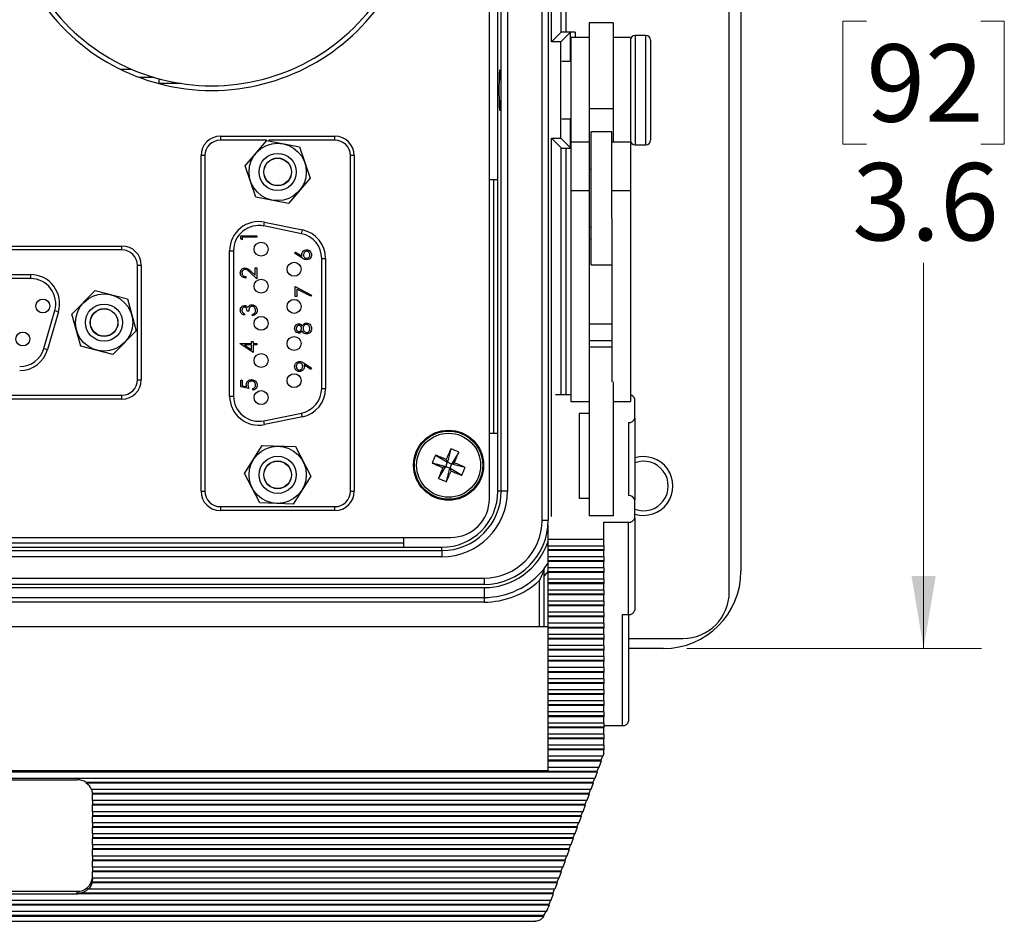
# Model space of a CAD drawing. Units: inches. Extents: x 0.4 to 16.6, y 0.2 to 10.8.
# Drawn here: x 4 to 6.1, y 6 to 8 of the extents above; entities that cross this region are included whole.
import ezdxf

# ---------------------------------------------------------------- set-up
doc = ezdxf.new("R2010")
doc.units = ezdxf.units.IN
doc.header["$MEASUREMENT"] = 0
doc.styles.add('SLDTEXTSTYLE0', font='TXT', dxfattribs={"width": 0.75})
doc.dimstyles.new('SLDDIMSTYLE3', dxfattribs={"dimtxt": 0.166667, "dimasz": 0.156, "dimexe": 0, "dimexo": 0.0625, "dimgap": 0.041667, "dimtad": 0, "dimtih": 1, "dimtoh": 1, "dimdec": 1, "dimlfac": 1.5, "dimrnd": 1e-09, "dimzin": 12, "dimdsep": 46, "dimtxsty": 'SLDTEXTSTYLE0', "dimsah": 1, "dimcen": 0.09, "dimadec": 0, "dimazin": 3, "dimtfac": 1, "dimtdec": 1, "dimtofl": 0, "dimtmove": 0, "dimatfit": 3, "dimfxl": 0, "dimfrac": 2, "dimtolj": 1, "dimtzin": 12, "dimarcsym": 0})

# ---------------------------------------------------------------- blocks, each defined once
blk = doc.blocks.new('_D_6')
at = {"color": 7, "linetype": 'Continuous', "lineweight": 18}
for p, q in [((5.3975, 9.039), (6.0328, 9.039)), ((5.9078, 9.039), (5.9078, 8.0181)), ((5.7847, 7.9843), (5.734, 7.9843)), ((5.734, 7.9843), (5.734, 7.7195)), ((6.031, 7.9843), (6.0817, 7.9843)), ((6.0817, 7.9843), (6.0817, 7.7195)), ((5.734, 7.7195), (5.7847, 7.7195)), ((6.0817, 7.7195), (6.031, 7.7195)), ((5.9078, 6.6323), (5.9078, 7.4635)), ((5.3975, 6.6323), (6.0328, 6.6323))]:
    blk.add_line(p, q, dxfattribs=at)
for points in [[(5.9078, 9.039), (5.8818, 8.883), (5.9338, 8.883)], [(5.9078, 6.6323), (5.9338, 6.7883), (5.8818, 6.7883)]]:
    blk.add_solid(points, dxfattribs=at)
at = {"color": 7, "linetype": 'Continuous', "lineweight": 18, "char_height": 0.16667, "attachment_point": 1, "style": 'SLDTEXTSTYLE0'}
for s, insert in [('92', (5.7847, 7.9344)), ('3.6', (5.754, 7.6784))]:
    blk.add_mtext(s, dxfattribs=dict(at, insert=insert))

msp = doc.modelspace()

# ---------------------------------------------------------------- linework, layer by layer
at = {"color": 7, "linetype": 'Continuous', "lineweight": 25}
for p, q in [((5.4891, 6.754), (5.4891, 8.9173)), ((5.5141, 8.8723), (5.5141, 6.799)), ((5.0859, 6.909), (5.0859, 8.7623)), ((5.0992, 8.7623), (5.0992, 6.909)), ((5.1062, 7.9394), (5.1062, 8.7623)), ((5.1271, 7.9603), (5.1271, 8.7623)), ((5.1371, 8.7623), (5.1371, 7.9606)), ((4.9724, 6.955), (4.9724, 8.7216)), ((4.9978, 6.9713), (4.9978, 8.7)), ((5.0111, 8.7), (5.0111, 6.9713)), ((4.9905, 7.6423), (4.9905, 8.029)), ((5.2388, 7.981), (5.1875, 7.981)), ((5.1875, 7.981), (5.1875, 7.7953)), ((5.2388, 7.981), (5.2388, 7.7953)), ((5.1062, 7.9394), (5.1271, 7.9603)), ((5.1262, 7.9394), (5.1471, 7.9603)), ((5.1571, 7.9606), (5.1371, 7.9606)), ((5.1471, 7.8973), (5.1471, 7.9603)), ((5.1571, 7.9606), (5.1571, 7.949)), ((5.1262, 7.9394), (5.1062, 7.9394)), ((5.1262, 7.7319), (5.1262, 7.9394)), ((5.1875, 7.949), (5.1475, 7.949)), ((5.1475, 7.949), (5.1475, 7.7237)), ((5.2761, 7.949), (5.2388, 7.949)), ((5.2761, 7.949), (5.2761, 7.7237)), ((5.3095, 7.9536), (5.2861, 7.9536)), ((5.2861, 7.9536), (5.2861, 7.7176)), ((5.3095, 7.7176), (5.3095, 7.9536)), ((5.3195, 7.9436), (5.3195, 7.7276)), ((5.1475, 7.8973), (5.1287, 7.8973)), ((4.1767, 7.8809), (4.2004, 7.8809)), ((4.25, 7.8629), (4.2184, 7.8629)), ((4.2608, 7.8499), (4.2608, 7.8598)), ((4.3082, 7.8499), (4.2608, 7.8499)), ((5.2388, 7.7953), (5.1875, 7.7953)), ((5.1875, 7.7953), (5.1875, 7.7237)), ((5.2388, 7.7953), (5.2388, 7.7237)), ((5.1287, 7.774), (5.1475, 7.774)), ((5.1471, 7.711), (5.1471, 7.774)), ((5.2361, 7.7457), (5.1915, 7.7457)), ((5.1915, 7.6606), (5.1915, 7.7457)), ((5.2361, 7.6606), (5.2361, 7.7457)), ((4.3927, 7.7363), (4.3927, 7.728)), ((4.3927, 7.7363), (4.6394, 7.7363)), ((4.4923, 7.728), (4.3927, 7.728)), ((4.4458, 7.6728), (4.4926, 7.7269)), ((4.4926, 7.7269), (4.5629, 7.7134)), ((4.6394, 7.728), (4.4972, 7.728)), ((4.6394, 7.728), (4.6394, 7.7363)), ((5.1062, 7.7319), (5.1262, 7.7319)), ((5.1062, 6.9168), (5.1062, 7.7319)), ((5.1062, 7.7319), (5.1271, 7.711)), ((5.1262, 7.7319), (5.1471, 7.711)), ((5.1875, 7.7237), (5.1475, 7.7237)), ((5.1475, 7.7237), (5.1475, 7.6184)), ((5.1875, 7.7237), (5.1875, 7.6184)), ((5.2761, 7.7237), (5.2361, 7.7237)), ((5.2761, 7.7237), (5.2761, 7.6184)), ((4.5629, 7.7134), (4.5864, 7.6458)), ((5.1271, 7.1792), (5.1271, 7.711)), ((5.1371, 7.7106), (5.1475, 7.7106)), ((5.1371, 7.7106), (5.1371, 7.1792)), ((5.2861, 7.7176), (5.3095, 7.7176)), ((4.3594, 7.6946), (4.3511, 7.6946)), ((4.3511, 6.9713), (4.3511, 7.6946)), ((4.3594, 7.6946), (4.3594, 6.9713)), ((4.6727, 6.9713), (4.6727, 7.6946)), ((4.6811, 7.6946), (4.6727, 7.6946)), ((4.6811, 7.6946), (4.6811, 6.9713)), ((4.4692, 7.6052), (4.4458, 7.6728)), ((5.1915, 7.6647), (5.1875, 7.6647)), ((5.1915, 7.459), (5.1915, 7.6606)), ((5.2361, 7.5598), (5.2361, 7.6606)), ((4.5864, 7.6458), (4.5395, 7.5916)), ((4.9905, 7.6423), (4.9724, 7.6423)), ((4.9808, 7.6423), (4.9808, 7.0963)), ((4.9905, 7.0963), (4.9905, 7.6423)), ((5.1875, 7.6184), (5.1475, 7.6184)), ((5.1475, 7.6184), (5.1475, 7.1648)), ((5.1875, 7.6184), (5.1875, 7.2072)), ((5.2761, 7.6184), (5.2361, 7.6184)), ((5.2761, 7.6184), (5.2761, 7.1648)), ((4.5395, 7.5916), (4.4692, 7.6052)), ((5.2361, 7.5598), (5.2361, 7.2072)), ((4.4863, 7.5429), (4.488, 7.551)), ((4.5677, 7.5262), (4.4863, 7.5429)), ((4.488, 7.551), (4.5693, 7.5343)), ((4.5677, 7.5262), (4.5693, 7.5343)), ((5.1875, 7.54), (5.1915, 7.54)), ((4.4365, 7.5217), (4.4712, 7.5217)), ((4.4365, 7.5153), (4.4365, 7.5217)), ((4.44, 7.5133), (4.4365, 7.5153)), ((4.44, 7.5186), (4.44, 7.5133)), ((4.4712, 7.5186), (4.44, 7.5186)), ((4.4712, 7.5217), (4.4712, 7.5186)), ((5.1915, 7.5141), (5.1875, 7.5141)), ((2.8707, 7.4997), (4.1807, 7.4997)), ((4.1807, 7.4914), (2.8707, 7.4914)), ((4.1807, 7.4914), (4.1807, 7.4997)), ((4.4127, 7.4896), (4.4211, 7.4896)), ((4.4127, 7.1763), (4.4127, 7.4896)), ((4.4211, 7.4896), (4.4211, 7.1763)), ((4.5527, 7.4843), (4.5545, 7.4867)), ((4.5685, 7.474), (4.5527, 7.4843)), ((4.5545, 7.4867), (4.5686, 7.4775)), ((4.6111, 7.193), (4.6111, 7.473)), ((4.6111, 7.473), (4.6194, 7.473)), ((4.6194, 7.473), (4.6194, 7.193)), ((4.2224, 7.458), (4.2141, 7.458)), ((4.2141, 7.2114), (4.2141, 7.458)), ((4.2224, 7.458), (4.2224, 7.2114)), ((4.4676, 7.4529), (4.4712, 7.4529)), ((4.4676, 7.4367), (4.4676, 7.4529)), ((4.4712, 7.4529), (4.4712, 7.4293)), ((5.1915, 7.459), (5.2361, 7.459)), ((3.077, 7.438), (3.9837, 7.438)), ((3.9837, 7.4297), (3.077, 7.4297)), ((3.9837, 7.438), (3.9837, 7.4297)), ((4.4472, 7.4337), (4.4472, 7.4306)), ((4.4712, 7.4293), (4.4568, 7.4428)), ((4.4584, 7.4454), (4.4676, 7.4367)), ((4.0728, 7.3527), (4.123, 7.4037)), ((4.123, 7.4037), (4.1923, 7.3857)), ((4.5535, 7.4123), (4.5892, 7.394)), ((4.5535, 7.3909), (4.5535, 7.4123)), ((4.5571, 7.407), (4.5571, 7.3909)), ((4.5877, 7.3914), (4.5571, 7.407)), ((4.1923, 7.3857), (4.2114, 7.3167)), ((4.5571, 7.3909), (4.5535, 7.3909)), ((4.5892, 7.394), (4.5877, 7.3914)), ((4.0126, 7.279), (4.0359, 7.3604)), ((4.0439, 7.3581), (4.0206, 7.2767)), ((4.0359, 7.3604), (4.0439, 7.3581)), ((4.0918, 7.2837), (4.0728, 7.3527)), ((4.4445, 7.3539), (4.4445, 7.3508)), ((4.4538, 7.3592), (4.4503, 7.3592)), ((4.4618, 7.3494), (4.4618, 7.3525)), ((5.2361, 7.3315), (5.1875, 7.3315)), ((4.2114, 7.3167), (4.1611, 7.2657)), ((4.0126, 7.279), (4.0206, 7.2767)), ((4.1611, 7.2657), (4.0918, 7.2837)), ((4.4356, 7.2898), (4.4596, 7.2898)), ((4.4356, 7.2891), (4.4356, 7.2898)), ((4.4632, 7.2702), (4.4356, 7.2891)), ((4.4596, 7.2867), (4.4445, 7.2867)), ((4.4445, 7.2867), (4.4596, 7.2763)), ((4.4596, 7.2938), (4.4632, 7.2938)), ((4.4596, 7.2898), (4.4596, 7.2938)), ((4.4596, 7.2763), (4.4596, 7.2867)), ((4.4632, 7.2938), (4.4632, 7.2898)), ((4.4632, 7.2898), (4.4712, 7.2898)), ((4.4632, 7.2867), (4.4632, 7.2702)), ((4.4712, 7.2867), (4.4632, 7.2867)), ((4.4712, 7.2898), (4.4712, 7.2867)), ((5.2361, 7.2955), (5.1875, 7.2955)), ((5.2361, 7.2818), (5.1875, 7.2818)), ((4.5874, 7.2337), (4.5733, 7.2434)), ((4.5735, 7.2469), (4.5892, 7.2362)), ((4.5892, 7.2362), (4.5874, 7.2337)), ((4.2141, 7.2114), (4.2224, 7.2114)), ((4.4365, 7.2105), (4.44, 7.2105)), ((4.4365, 7.1963), (4.4365, 7.2105)), ((4.4538, 7.1927), (4.4365, 7.1963)), ((4.44, 7.2105), (4.44, 7.1987)), ((4.44, 7.1987), (4.4492, 7.1968)), ((4.4623, 7.1891), (4.4623, 7.1923)), ((4.6111, 7.193), (4.6194, 7.193)), ((5.1875, 7.2072), (5.1875, 6.9179)), ((5.2388, 7.2072), (5.2388, 6.9179)), ((2.8707, 7.178), (4.1807, 7.178)), ((4.1807, 7.1697), (4.1807, 7.178)), ((4.4127, 7.1763), (4.4211, 7.1763)), ((5.1475, 7.1792), (5.115, 7.1792)), ((4.1807, 7.1697), (2.8707, 7.1697)), ((5.1475, 7.1648), (5.1875, 7.1648)), ((5.2388, 7.1648), (5.2761, 7.1648)), ((5.2855, 7.1289), (5.2855, 7.1696)), ((4.4863, 7.1231), (4.5677, 7.1397)), ((4.5693, 7.1316), (4.488, 7.1149)), ((4.5693, 7.1316), (4.5677, 7.1397)), ((5.1655, 7.1385), (5.1655, 6.9562)), ((5.1875, 7.1385), (5.1655, 7.1385)), ((5.2855, 7.1289), (5.2855, 6.9524)), ((4.488, 7.1149), (4.4863, 7.1231)), ((5.2721, 7.1193), (5.2721, 6.962)), ((4.9724, 7.0963), (4.9905, 7.0963)), ((4.9905, 6.9713), (4.9905, 7.0963)), ((4.4445, 7.0093), (4.4826, 7.0699)), ((4.4826, 7.0699), (4.5542, 7.0673)), ((4.5542, 7.0673), (4.5876, 7.004)), ((4.8561, 7.049), (4.8818, 7.0336)), ((4.8892, 7.0627), (4.8818, 7.0336)), ((4.9062, 7.0556), (4.8908, 7.0299)), ((4.849, 7.0321), (4.8781, 7.0247)), ((4.8627, 6.999), (4.8781, 7.0247)), ((4.8781, 7.0247), (4.8718, 7.0221)), ((4.8781, 7.0247), (4.8818, 7.0336)), ((4.8781, 7.0247), (4.887, 7.0209)), ((4.8792, 7.0399), (4.8818, 7.0336)), ((4.8908, 7.0299), (4.8818, 7.0336)), ((4.8908, 7.0299), (4.887, 7.0209)), ((4.8908, 7.0299), (4.897, 7.0325)), ((4.9198, 7.0225), (4.8908, 7.0299)), ((4.478, 6.946), (4.4445, 7.0093)), ((4.5876, 7.004), (4.5495, 6.9433)), ((4.8796, 6.9919), (4.887, 7.0209)), ((4.8896, 7.0147), (4.887, 7.0209)), ((4.9127, 7.0055), (4.887, 7.0209)), ((4.3511, 6.9713), (4.3594, 6.9713)), ((4.6727, 6.9713), (4.6811, 6.9713)), ((4.9978, 6.9713), (4.9905, 6.9713)), ((5.0111, 6.9713), (4.9978, 6.9713)), ((4.3927, 6.938), (4.6394, 6.938)), ((4.3927, 6.938), (4.3927, 6.9296)), ((4.5495, 6.9433), (4.478, 6.946)), ((4.6394, 6.9296), (4.6394, 6.938)), ((5.1655, 6.9562), (5.1875, 6.9562)), ((5.2855, 6.914), (5.2855, 6.9524)), ((4.6394, 6.9296), (4.3927, 6.9296)), ((5.2388, 6.9179), (5.1875, 6.9179)), ((5.0859, 6.909), (5.0992, 6.909)), ((5.0988, 6.8675), (5.0988, 6.8985)), ((5.2188, 6.9044), (5.2721, 6.9044)), ((5.2188, 6.8675), (5.2188, 6.9044)), ((5.2721, 6.7053), (5.2721, 6.9044)), ((5.2855, 6.914), (5.2855, 6.7149)), ((2.8391, 6.8716), (4.8891, 6.8716)), ((4.7881, 6.859), (2.9335, 6.859)), ((4.7881, 6.8506), (4.7881, 6.8716)), ((5.2188, 6.8675), (5.0988, 6.8675)), ((5.0988, 6.8538), (5.0988, 6.8675)), ((5.0988, 6.8538), (5.2188, 6.8538)), ((5.0988, 6.8451), (5.0988, 6.8538)), ((5.2188, 6.8538), (5.2188, 6.8675)), ((5.2188, 6.8538), (5.2188, 6.8451)), ((2.8518, 6.8433), (4.8698, 6.8433)), ((2.9335, 6.8506), (4.7881, 6.8506)), ((4.7881, 6.8506), (4.8698, 6.8506)), ((4.8698, 6.8433), (4.8698, 6.8506)), ((4.8698, 6.8433), (4.8698, 6.83)), ((5.2188, 6.8451), (5.0988, 6.8451)), ((5.0988, 6.8436), (5.0988, 6.8451)), ((5.2188, 6.8436), (5.0988, 6.8436)), ((5.0988, 6.8299), (5.0988, 6.8436)), ((5.2188, 6.8451), (5.2188, 6.8436)), ((5.2188, 6.8299), (5.2188, 6.8436)), ((4.8698, 6.83), (2.8518, 6.83)), ((5.2188, 6.8299), (5.0988, 6.8299)), ((5.0988, 6.8212), (5.0988, 6.8299)), ((5.2188, 6.8212), (5.0988, 6.8212)), ((5.0988, 6.8197), (5.0988, 6.8212)), ((5.2188, 6.8197), (5.0988, 6.8197)), ((5.0988, 6.806), (5.0988, 6.8197)), ((5.2188, 6.8299), (5.2188, 6.8212)), ((5.2188, 6.8212), (5.2188, 6.8197)), ((5.2188, 6.806), (5.2188, 6.8197)), ((5.0988, 6.7992), (5.0901, 6.7891)), ((5.0901, 6.6791), (5.0901, 6.7891)), ((5.2188, 6.806), (5.0988, 6.806)), ((5.0988, 6.7973), (5.0988, 6.806)), ((5.2188, 6.7973), (5.0988, 6.7973)), ((5.0988, 6.7959), (5.0988, 6.7973)), ((5.2188, 6.7959), (5.0988, 6.7959)), ((5.0988, 6.7821), (5.0988, 6.7959)), ((5.2188, 6.806), (5.2188, 6.7973)), ((5.2188, 6.7973), (5.2188, 6.7959)), ((5.2188, 6.7821), (5.2188, 6.7959)), ((2.7608, 6.7839), (4.9608, 6.7839)), ((4.9608, 6.7706), (2.7608, 6.7706)), ((4.9608, 6.7839), (4.9608, 6.7706)), ((5.0801, 6.6791), (5.0801, 6.7787)), ((5.2188, 6.7821), (5.0988, 6.7821)), ((5.0988, 6.7735), (5.0988, 6.7821)), ((5.2188, 6.7735), (5.0988, 6.7735)), ((5.0988, 6.772), (5.0988, 6.7735)), ((5.2188, 6.772), (5.0988, 6.772)), ((5.0988, 6.7582), (5.0988, 6.772)), ((5.2188, 6.7821), (5.2188, 6.7735)), ((5.2188, 6.7735), (5.2188, 6.772)), ((5.2188, 6.7582), (5.2188, 6.772)), ((2.7608, 6.7636), (4.9608, 6.7636)), ((4.9608, 6.7636), (4.9608, 6.7423)), ((5.2188, 6.7582), (5.0988, 6.7582)), ((5.0988, 6.7496), (5.0988, 6.7582)), ((5.2188, 6.7496), (5.0988, 6.7496)), ((5.0988, 6.7481), (5.0988, 6.7496)), ((5.2188, 6.7481), (5.0988, 6.7481)), ((5.0988, 6.7344), (5.0988, 6.7481)), ((5.2188, 6.7582), (5.2188, 6.7496)), ((5.2188, 6.7496), (5.2188, 6.7481)), ((5.2188, 6.7344), (5.2188, 6.7481)), ((2.7608, 6.7423), (4.9608, 6.7423)), ((4.9608, 6.7323), (2.7608, 6.7323)), ((4.9608, 6.7423), (4.9608, 6.7323)), ((5.2188, 6.7344), (5.0988, 6.7344)), ((5.0988, 6.7257), (5.0988, 6.7344)), ((5.2188, 6.7257), (5.0988, 6.7257)), ((5.0988, 6.7242), (5.0988, 6.7257)), ((5.2188, 6.7344), (5.2188, 6.7257)), ((5.2188, 6.7257), (5.2188, 6.7242)), ((5.2188, 6.7242), (5.0988, 6.7242)), ((5.0988, 6.7105), (5.0988, 6.7242)), ((5.2188, 6.7105), (5.0988, 6.7105)), ((5.0988, 6.7018), (5.0988, 6.7105)), ((5.2188, 6.7105), (5.2188, 6.7242)), ((5.2188, 6.7105), (5.2188, 6.7018)), ((5.2588, 6.7053), (5.2721, 6.7053)), ((5.2588, 6.4663), (5.2588, 6.7053)), ((5.2721, 6.7053), (5.2721, 6.4759)), ((5.2188, 6.7018), (5.0988, 6.7018)), ((5.0988, 6.7003), (5.0988, 6.7018)), ((5.2188, 6.7003), (5.0988, 6.7003)), ((5.0988, 6.6866), (5.0988, 6.7003)), ((5.2188, 6.6866), (5.0988, 6.6866)), ((5.0988, 6.6779), (5.0988, 6.6866)), ((5.2188, 6.7018), (5.2188, 6.7003)), ((5.2188, 6.6866), (5.2188, 6.7003)), ((5.2188, 6.6866), (5.2188, 6.6779)), ((5.0988, 6.6791), (2.6055, 6.6791)), ((5.2188, 6.6779), (5.0988, 6.6779)), ((5.0988, 6.6765), (5.0988, 6.6779)), ((5.2188, 6.6765), (5.0988, 6.6765)), ((5.0988, 6.6627), (5.0988, 6.6765)), ((5.2188, 6.6627), (5.0988, 6.6627)), ((5.0988, 6.6541), (5.0988, 6.6627)), ((5.2188, 6.6779), (5.2188, 6.6765)), ((5.2188, 6.6627), (5.2188, 6.6765)), ((5.2188, 6.6627), (5.2188, 6.6541)), ((5.2188, 6.6541), (5.0988, 6.6541)), ((5.0988, 6.6526), (5.0988, 6.6541)), ((5.2188, 6.6526), (5.0988, 6.6526)), ((5.0988, 6.6388), (5.0988, 6.6526)), ((5.2188, 6.6541), (5.2188, 6.6526)), ((5.2188, 6.6388), (5.2188, 6.6526)), ((5.2721, 6.654), (5.3891, 6.654)), ((5.2188, 6.6388), (5.0988, 6.6388)), ((5.0988, 6.6302), (5.0988, 6.6388)), ((5.2188, 6.6302), (5.0988, 6.6302)), ((5.0988, 6.6287), (5.0988, 6.6302)), ((5.2188, 6.6287), (5.0988, 6.6287)), ((5.0988, 6.615), (5.0988, 6.6287)), ((5.2188, 6.6388), (5.2188, 6.6302)), ((5.2188, 6.6302), (5.2188, 6.6287)), ((5.2188, 6.615), (5.2188, 6.6287)), ((5.3475, 6.6323), (5.2721, 6.6323)), ((5.2188, 6.615), (5.0988, 6.615)), ((5.0988, 6.6063), (5.0988, 6.615)), ((5.2188, 6.6063), (5.0988, 6.6063)), ((5.0988, 6.6048), (5.0988, 6.6063)), ((5.2188, 6.6048), (5.0988, 6.6048)), ((5.0988, 6.5911), (5.0988, 6.6048)), ((5.2188, 6.615), (5.2188, 6.6063)), ((5.2188, 6.6063), (5.2188, 6.6048)), ((5.2188, 6.5911), (5.2188, 6.6048)), ((5.2188, 6.5911), (5.0988, 6.5911)), ((5.0988, 6.5824), (5.0988, 6.5911)), ((5.2188, 6.5824), (5.0988, 6.5824)), ((5.0988, 6.5809), (5.0988, 6.5824)), ((5.2188, 6.5809), (5.0988, 6.5809)), ((5.0988, 6.5672), (5.0988, 6.5809)), ((5.2188, 6.5911), (5.2188, 6.5824)), ((5.2188, 6.5824), (5.2188, 6.5809)), ((5.2188, 6.5672), (5.2188, 6.5809)), ((5.2188, 6.5672), (5.0988, 6.5672)), ((5.0988, 6.5585), (5.0988, 6.5672)), ((5.2188, 6.5585), (5.0988, 6.5585)), ((5.0988, 6.5571), (5.0988, 6.5585)), ((5.2188, 6.5571), (5.0988, 6.5571)), ((5.0988, 6.5433), (5.0988, 6.5571)), ((5.2188, 6.5672), (5.2188, 6.5585)), ((5.2188, 6.5585), (5.2188, 6.5571)), ((5.2188, 6.5433), (5.2188, 6.5571)), ((5.2188, 6.5433), (5.0988, 6.5433)), ((5.0988, 6.5347), (5.0988, 6.5433)), ((5.2188, 6.5347), (5.0988, 6.5347)), ((5.0988, 6.5332), (5.0988, 6.5347)), ((5.2188, 6.5433), (5.2188, 6.5347)), ((5.2188, 6.5347), (5.2188, 6.5332)), ((5.2188, 6.5332), (5.0988, 6.5332)), ((5.0988, 6.5194), (5.0988, 6.5332)), ((5.2188, 6.5194), (5.0988, 6.5194)), ((5.0988, 6.5108), (5.0988, 6.5194)), ((5.2188, 6.5194), (5.2188, 6.5332)), ((5.2188, 6.5194), (5.2188, 6.5108)), ((5.2188, 6.5108), (5.0988, 6.5108)), ((5.0988, 6.5093), (5.0988, 6.5108)), ((5.2188, 6.5093), (5.0988, 6.5093)), ((5.0988, 6.4956), (5.0988, 6.5093)), ((5.2188, 6.4956), (5.0988, 6.4956)), ((5.0988, 6.4869), (5.0988, 6.4956)), ((5.2188, 6.5108), (5.2188, 6.5093)), ((5.2188, 6.4956), (5.2188, 6.5093)), ((5.2188, 6.4956), (5.2188, 6.4869)), ((5.2188, 6.4869), (5.0988, 6.4869)), ((5.0988, 6.4854), (5.0988, 6.4869)), ((5.2188, 6.4854), (5.0988, 6.4854)), ((5.0988, 6.4717), (5.0988, 6.4854)), ((5.2188, 6.4717), (5.0988, 6.4717)), ((5.0988, 6.463), (5.0988, 6.4717)), ((5.2188, 6.4869), (5.2188, 6.4854)), ((5.2188, 6.4717), (5.2188, 6.4854)), ((5.2188, 6.4717), (5.2188, 6.463)), ((5.2188, 6.463), (5.0988, 6.463)), ((5.0988, 6.4615), (5.0988, 6.463)), ((5.2188, 6.4615), (5.0988, 6.4615)), ((5.0988, 6.4478), (5.0988, 6.4615)), ((5.2188, 6.4663), (5.2588, 6.4663)), ((5.2188, 6.463), (5.2188, 6.4615)), ((5.2188, 6.4478), (5.2188, 6.4615)), ((5.2188, 6.4478), (5.0988, 6.4478)), ((5.0988, 6.4391), (5.0988, 6.4478)), ((5.2188, 6.4391), (5.0988, 6.4391)), ((5.0988, 6.4377), (5.0988, 6.4391)), ((5.2188, 6.4377), (5.0988, 6.4377)), ((5.0988, 6.4239), (5.0988, 6.4377)), ((5.2188, 6.4478), (5.2188, 6.4391)), ((5.2188, 6.4391), (5.2188, 6.4377)), ((5.2188, 6.4239), (5.2188, 6.4377)), ((5.2188, 6.4239), (5.0988, 6.4239)), ((5.0988, 6.4153), (5.0988, 6.4239)), ((5.2188, 6.4153), (5.0988, 6.4153)), ((5.0988, 6.4138), (5.0988, 6.4153)), ((5.2188, 6.4138), (5.0988, 6.4138)), ((5.0988, 6.4), (5.0988, 6.4138)), ((5.2188, 6.4239), (5.2188, 6.4153)), ((5.2188, 6.4153), (5.2188, 6.4138)), ((5.2188, 6.4061), (5.2188, 6.4138)), ((5.2166, 6.4), (5.0988, 6.4)), ((5.0988, 6.3914), (5.0988, 6.4)), ((5.2125, 6.3914), (5.0988, 6.3914)), ((5.0988, 6.3899), (5.0988, 6.3914)), ((5.2129, 6.3899), (5.0988, 6.3899)), ((5.0988, 6.3762), (5.0988, 6.3899)), ((5.2129, 6.3899), (5.208, 6.3762)), ((5.2157, 6.4), (5.2125, 6.3914)), ((5.2125, 6.3914), (5.2129, 6.3899)), ((5.2188, 6.4061), (5.2166, 6.4)), ((5.2043, 6.366), (2.4999, 6.366)), ((5.2039, 6.3675), (2.5003, 6.3675)), ((2.6055, 6.3695), (5.0988, 6.3695)), ((5.208, 6.3762), (5.0988, 6.3762)), ((5.0988, 6.3695), (5.0988, 6.3762)), ((5.2043, 6.366), (5.1994, 6.3523)), ((5.2071, 6.3762), (5.2039, 6.3675)), ((5.2039, 6.3675), (5.2043, 6.366)), ((5.1994, 6.3523), (2.5049, 6.3523)), ((3.6205, 6.3495), (4.0838, 6.3495)), ((4.1037, 6.3436), (4.1037, 6.3421)), ((5.1953, 6.3436), (4.1037, 6.3436)), ((5.1984, 6.3523), (5.1953, 6.3436)), ((5.1953, 6.3436), (5.1957, 6.3421)), ((5.1957, 6.3421), (4.1037, 6.3421)), ((5.1907, 6.3284), (4.1151, 6.3284)), ((5.1898, 6.3284), (5.1867, 6.3197)), ((5.1957, 6.3421), (5.1907, 6.3284)), ((4.1171, 6.3197), (4.1171, 6.3183)), ((5.1867, 6.3197), (4.1171, 6.3197)), ((5.1871, 6.3183), (4.1171, 6.3183)), ((4.1171, 6.3045), (4.1171, 6.3182)), ((5.1821, 6.3045), (4.1171, 6.3045)), ((4.1171, 6.3045), (4.1171, 6.2959)), ((5.1812, 6.3045), (5.1781, 6.2959)), ((5.1871, 6.3183), (5.1821, 6.3045)), ((5.1867, 6.3197), (5.1871, 6.3183)), ((5.1781, 6.2959), (4.1171, 6.2959)), ((4.1171, 6.2959), (4.1171, 6.2944)), ((5.1784, 6.2944), (4.1171, 6.2944)), ((4.1171, 6.2806), (4.1171, 6.2944)), ((5.1735, 6.2806), (4.1171, 6.2806)), ((4.1171, 6.2806), (4.1171, 6.272)), ((5.1726, 6.2806), (5.1694, 6.272)), ((5.1784, 6.2944), (5.1735, 6.2806)), ((5.1781, 6.2959), (5.1784, 6.2944)), ((5.1694, 6.272), (4.1171, 6.272)), ((4.1171, 6.272), (4.1171, 6.2705)), ((5.1698, 6.2705), (4.1171, 6.2705)), ((4.1171, 6.2568), (4.1171, 6.2705)), ((5.1698, 6.2705), (5.1649, 6.2568)), ((5.1694, 6.272), (5.1698, 6.2705)), ((5.1649, 6.2568), (4.1171, 6.2568)), ((4.1171, 6.2568), (4.1171, 6.2481)), ((5.1608, 6.2481), (4.1171, 6.2481)), ((4.1171, 6.2481), (4.1171, 6.2466)), ((5.1612, 6.2466), (4.1171, 6.2466)), ((4.1171, 6.2329), (4.1171, 6.2466)), ((5.1612, 6.2466), (5.1563, 6.2329)), ((5.164, 6.2568), (5.1608, 6.2481)), ((5.1608, 6.2481), (5.1612, 6.2466)), ((5.1563, 6.2329), (4.1171, 6.2329)), ((4.1171, 6.2329), (4.1171, 6.2242)), ((5.1522, 6.2242), (4.1171, 6.2242)), ((4.1171, 6.2242), (4.1171, 6.2227)), ((5.1526, 6.2227), (4.1171, 6.2227)), ((4.1171, 6.209), (4.1171, 6.2227)), ((5.1526, 6.2227), (5.1476, 6.209)), ((5.1553, 6.2329), (5.1522, 6.2242)), ((5.1522, 6.2242), (5.1526, 6.2227)), ((5.1476, 6.209), (4.1171, 6.209)), ((4.1171, 6.209), (4.1171, 6.2003)), ((5.1436, 6.2003), (4.1171, 6.2003)), ((4.1171, 6.2003), (4.1171, 6.1989)), ((5.144, 6.1989), (4.1171, 6.1989)), ((4.1171, 6.1851), (4.1171, 6.1989)), ((5.144, 6.1989), (5.139, 6.1851)), ((5.1467, 6.209), (5.1436, 6.2003)), ((5.1436, 6.2003), (5.144, 6.1989)), ((5.139, 6.1851), (4.1171, 6.1851)), ((4.1171, 6.1851), (4.1171, 6.1765)), ((5.135, 6.1765), (4.1171, 6.1765)), ((4.1171, 6.1765), (4.1171, 6.175)), ((5.1353, 6.175), (4.1171, 6.175)), ((4.1171, 6.1612), (4.1171, 6.175)), ((5.1353, 6.175), (5.1304, 6.1612)), ((5.1381, 6.1851), (5.135, 6.1765)), ((5.135, 6.1765), (5.1353, 6.175)), ((5.1304, 6.1612), (4.1171, 6.1612)), ((4.1171, 6.1612), (4.1171, 6.1526)), ((5.1263, 6.1526), (4.1171, 6.1526)), ((4.1171, 6.1526), (4.1171, 6.1511)), ((5.1295, 6.1612), (5.1263, 6.1526)), ((5.1263, 6.1526), (5.1267, 6.1511)), ((5.1267, 6.1511), (4.1171, 6.1511)), ((4.1171, 6.1374), (4.1171, 6.1511)), ((5.1218, 6.1374), (4.1171, 6.1374)), ((4.1171, 6.1374), (4.1171, 6.1346)), ((5.1209, 6.1374), (5.1177, 6.1287)), ((5.1267, 6.1511), (5.1218, 6.1374)), ((4.1089, 6.1135), (4.1089, 6.115)), ((5.1132, 6.1135), (4.1089, 6.1135)), ((4.1165, 6.1287), (4.1165, 6.1272)), ((5.1177, 6.1287), (4.1165, 6.1287)), ((5.1181, 6.1272), (4.1165, 6.1272)), ((5.1122, 6.1135), (5.1091, 6.1048)), ((5.1181, 6.1272), (5.1132, 6.1135)), ((5.1177, 6.1287), (5.1181, 6.1272)), ((5.1045, 6.0896), (2.5997, 6.0896)), ((3.6205, 6.1092), (4.0838, 6.1092)), ((3.6205, 6.1033), (4.0838, 6.1033)), ((4.0838, 6.1092), (4.0838, 6.1033)), ((4.0857, 6.1048), (4.0857, 6.1033)), ((5.1091, 6.1048), (4.0857, 6.1048)), ((5.1095, 6.1033), (4.0857, 6.1033)), ((5.1036, 6.0896), (5.1005, 6.0809)), ((5.1095, 6.1033), (5.1045, 6.0896)), ((5.1091, 6.1048), (5.1095, 6.1033)), ((5.1009, 6.0795), (2.6034, 6.0795)), ((5.1005, 6.0809), (2.6038, 6.0809)), ((5.1009, 6.0795), (5.0989, 6.0741)), ((5.1005, 6.0809), (5.1009, 6.0795)), ((5.0954, 6.0657), (2.6089, 6.0657)), ((5.0895, 6.0556), (2.6147, 6.0556)), ((2.6148, 6.0555), (5.0895, 6.0555)), ((5.0888, 6.0571), (2.6154, 6.0571)), ((5.094, 6.0657), (5.0888, 6.0571)), ((5.0888, 6.0571), (5.0895, 6.0556)), ((5.0895, 6.0555), (5.0895, 6.0556)), ((2.6325, 6.0444), (5.0718, 6.0444))]:
    msp.add_line(p, q, dxfattribs=at)
at = {"color": 7, "linetype": 'Continuous', "lineweight": 25, "flags": 128}
msp.add_lwpolyline([(5.0901, 6.8044), (5.0985, 6.8157), (5.0988, 6.8161)], dxfattribs=at)
at = {"color": 7, "linetype": 'Continuous', "lineweight": 25}
for centre, radius in [((4.5161, 7.6593), 0.0617), ((4.5161, 7.6593), 0.04), ((4.5161, 7.6593), 0.03), ((4.5161, 7.6593), 0.0295), ((4.4804, 7.493), 0.015), ((4.5515, 7.4496), 0.015), ((4.4804, 7.413), 0.015), ((4.0103, 7.3704), 0.015), ((4.1421, 7.3347), 0.0617), ((4.5515, 7.3696), 0.015), ((4.1421, 7.3347), 0.04), ((4.1421, 7.3347), 0.03), ((4.1421, 7.3347), 0.0295), ((4.4804, 7.333), 0.015), ((3.967, 7.2993), 0.015), ((4.5515, 7.2896), 0.015), ((4.4804, 7.253), 0.015), ((4.5515, 7.2096), 0.015), ((4.4804, 7.173), 0.015), ((4.8844, 7.0273), 0.0755), ((4.8844, 7.0273), 0.0735), ((4.8844, 7.0273), 0.069), ((4.5161, 7.0066), 0.0617), ((4.5161, 7.0066), 0.04), ((4.5161, 7.0066), 0.03), ((4.5161, 7.0066), 0.0295)]:
    msp.add_circle(centre, radius, dxfattribs=at)
for centre, radius, start, end in [((4.3741, 8.2816), 0.4367, 212.8953, 327.111), ((4.3741, 8.2816), 0.4467, 212.9071, 327.0929), ((5.2861, 7.9436), 0.01, 90, 180), ((5.3095, 7.9436), 0.01, 0, 90), ((4.3927, 7.6946), 0.0417, 90, 180), ((4.3927, 7.6946), 0.0333, 90, 180), ((4.6394, 7.6946), 0.0417, 0, 90), ((4.6394, 7.6946), 0.0333, 0, 90), ((5.2861, 7.7276), 0.01, 180, 270), ((5.3095, 7.7276), 0.01, 270, 0), ((4.4754, 7.4896), 0.0627, 78.4194, 180), ((4.4754, 7.4896), 0.0543, 78.4194, 180), ((4.5567, 7.473), 0.0627, 0, 78.4194), ((4.5567, 7.473), 0.0543, 0, 78.4194), ((4.1807, 7.458), 0.0417, 0, 90), ((4.1807, 7.458), 0.0333, 0, 90), ((3.9837, 7.3754), 0.0627, 343.9926, 90), ((3.9837, 7.3754), 0.0543, 343.9926, 90), ((3.9603, 7.294), 0.0543, 270, 343.9926), ((3.9603, 7.294), 0.0627, 270, 343.9926), ((4.1807, 7.2114), 0.0417, 270, 0), ((4.1807, 7.2114), 0.0333, 270, 0), ((4.5567, 7.193), 0.0543, 281.5806, 0), ((4.5567, 7.193), 0.0627, 281.5806, 0), ((4.4754, 7.1763), 0.0627, 180, 281.5806), ((4.4754, 7.1763), 0.0543, 180, 281.5806), ((5.2746, 7.1679), 0.011, 9.1569, 81.9833), ((5.2737, 7.1311), 0.0119, 262.2553, 349.2026), ((5.0468, 6.9597), 0.2106, 154.8968, 159.9003), ((4.4269, 5.9298), 1.1987, 67.8313, 69.02), ((5.9823, 6.5709), 1.1987, 155.7772, 156.9659), ((4.8168, 6.8649), 0.2106, 64.8968, 69.9003), ((3.7869, 7.4848), 1.1987, 337.8313, 339.02), ((5.3044, 6.9826), 0.0633, 252.6345, 107.3655), ((5.3408, 8.1252), 1.1987, 245.7772, 246.9659), ((5.9819, 6.5698), 1.1987, 157.8313, 159.02), ((4.428, 5.9294), 1.1987, 65.7772, 66.9659), ((4.7221, 7.0949), 0.2106, 334.8968, 339.9003), ((5.3044, 6.9826), 0.0533, 249.2415, 110.7585), ((3.7865, 7.4837), 1.1987, 335.7772, 336.9659), ((5.3419, 8.1248), 1.1987, 247.8313, 249.02), ((4.952, 7.1896), 0.2106, 244.8968, 249.9003), ((4.3927, 6.9713), 0.0417, 180, 270), ((4.3927, 6.9713), 0.0333, 180, 270), ((4.6394, 6.9713), 0.0333, 270, 0), ((4.6394, 6.9713), 0.0417, 270, 0), ((4.8698, 6.9713), 0.1413, 270, 0), ((4.8698, 6.9713), 0.128, 270, 0), ((4.8698, 6.9713), 0.1207, 270, 0), ((5.2737, 6.9501), 0.0119, 10.7974, 97.7447), ((4.8891, 6.955), 0.0833, 270, 0), ((4.9608, 6.909), 0.1251, 270, 0), ((4.9608, 6.909), 0.1384, 270, 0), ((5.2737, 6.9163), 0.0119, 262.2553, 349.2026), ((4.9608, 6.909), 0.1454, 270, 341.6557), ((4.9608, 6.909), 0.1667, 270, 320.8958), ((5.3475, 6.799), 0.1667, 270, 0), ((4.9608, 6.909), 0.1767, 270, 312.4908), ((5.3891, 6.754), 0.1, 270, 0), ((5.2737, 6.7171), 0.0119, 262.2553, 349.2026), ((5.2604, 6.4782), 0.0119, 262.2553, 349.2026), ((4.084, 6.3136), 0.036, 56.6473, 90.2557), ((4.0871, 6.3167), 0.0304, 22.6138, 56.7923), ((4.0902, 6.3197), 0.027, 0.1401, 18.886), ((4.0904, 6.3182), 0.0267, 0, 0.1053), ((4.0854, 6.1409), 0.0317, 267.0187, 356.6704), ((4.0903, 6.1346), 0.0268, 347.247, 359.9877), ((4.0843, 6.1397), 0.0349, 272.3872, 314.9063), ((4.0884, 6.1337), 0.0288, 315.2798, 346.9152), ((4.0838, 6.1405), 0.0372, 269.9998, 272.9444), ((5.02, 6.1027), 0.084, 333.9124, 340.1397)]:
    msp.add_arc(centre, radius, start, end, dxfattribs=at)
for centre, start_param, end_param in [((5.1371, 7.9603), 1.570796, 3.106686), ((5.1571, 7.9603), 1.570796, 3.106686), ((5.1371, 7.711), 3.176499, 4.712389), ((5.1571, 7.711), 3.176499, 3.404306)]:
    msp.add_ellipse(centre, major_axis=(0.01, 0), ratio=0.034921, start_param=start_param, end_param=end_param, dxfattribs=at)
msp.add_ellipse((4.9952, 7.8356), major_axis=(0, 0.0443), ratio=0.034921, dxfattribs=at)
for points, knots in [([(4.5682, 7.4811), (4.5684, 7.4827), (4.5688, 7.4857), (4.5715, 7.4891), (4.5749, 7.4911), (4.5773, 7.4913), (4.5785, 7.4914)], [0, 0, 0, 0, 0.279638, 0.559326, 0.779527, 1, 1, 1, 1]), ([(4.5787, 7.4883), (4.5776, 7.4882), (4.5754, 7.4878), (4.5732, 7.4856), (4.572, 7.4831), (4.5719, 7.4813), (4.5718, 7.4805)], [0, 0, 0, 0, 0.2787544, 0.558605, 0.7791474, 1, 1, 1, 1]), ([(4.5785, 7.4914), (4.5801, 7.4913), (4.5833, 7.4909), (4.5868, 7.4879), (4.5888, 7.4843), (4.589, 7.4818), (4.5892, 7.4806)], [0, 0, 0, 0, 0.279631, 0.55896, 0.779478, 1, 1, 1, 1]), ([(4.5856, 7.4808), (4.5855, 7.4818), (4.5853, 7.484), (4.5835, 7.4864), (4.5812, 7.4881), (4.5795, 7.4882), (4.5787, 7.4883)], [0, 0, 0, 0, 0.280018, 0.559853, 0.779987, 1, 1, 1, 1]), ([(4.5686, 7.4775), (4.5685, 7.4782), (4.5683, 7.4794), (4.5682, 7.4806), (4.5682, 7.4811)], [0, 0, 0, 0, 0.55991, 1, 1, 1, 1]), ([(4.5786, 7.4701), (4.5773, 7.4702), (4.5753, 7.4704), (4.5726, 7.4715), (4.5705, 7.4726), (4.5692, 7.4735), (4.5685, 7.474)], [0, 0, 0, 0, 0.339374, 0.559486, 0.779731, 1, 1, 1, 1]), ([(4.5718, 7.4805), (4.5719, 7.4794), (4.5721, 7.4773), (4.5739, 7.4749), (4.5762, 7.4734), (4.5779, 7.4733), (4.5787, 7.4732)], [0, 0, 0, 0, 0.280127, 0.559515, 0.779719, 1, 1, 1, 1]), ([(4.5892, 7.4806), (4.589, 7.479), (4.5886, 7.4759), (4.5858, 7.4724), (4.5822, 7.4704), (4.5798, 7.4702), (4.5786, 7.4701)], [0, 0, 0, 0, 0.27967, 0.559085, 0.779558, 1, 1, 1, 1]), ([(4.5787, 7.4732), (4.5798, 7.4733), (4.5819, 7.4736), (4.5841, 7.4758), (4.5854, 7.4782), (4.5855, 7.4799), (4.5856, 7.4808)], [0, 0, 0, 0, 0.279059, 0.5588204, 0.7793034, 1, 1, 1, 1]), ([(4.4356, 7.442), (4.4357, 7.4435), (4.436, 7.4466), (4.4388, 7.45), (4.4423, 7.4521), (4.4447, 7.4523), (4.4459, 7.4524)], [0, 0, 0, 0, 0.27989, 0.559224, 0.779582, 1, 1, 1, 1]), ([(4.4462, 7.4493), (4.4451, 7.4492), (4.443, 7.4489), (4.4407, 7.4468), (4.4393, 7.4443), (4.4392, 7.4426), (4.4391, 7.4418)], [0, 0, 0, 0, 0.279126, 0.558978, 0.77935, 1, 1, 1, 1]), ([(4.4459, 7.4524), (4.4476, 7.4522), (4.4503, 7.4519), (4.4535, 7.4497), (4.456, 7.4476), (4.4576, 7.4462), (4.4584, 7.4454)], [0, 0, 0, 0, 0.33837, 0.558748, 0.779361, 1, 1, 1, 1]), ([(4.4568, 7.4428), (4.4558, 7.4438), (4.454, 7.4454), (4.4515, 7.4475), (4.449, 7.449), (4.4471, 7.4492), (4.4462, 7.4493)], [0, 0, 0, 0, 0.340542, 0.56085, 0.780599, 1, 1, 1, 1]), ([(4.4472, 7.4306), (4.4455, 7.4308), (4.4421, 7.4312), (4.4382, 7.4342), (4.4359, 7.438), (4.4357, 7.4406), (4.4356, 7.442)], [0, 0, 0, 0, 0.280029, 0.559515, 0.779668, 1, 1, 1, 1]), ([(4.4391, 7.4418), (4.4393, 7.4406), (4.4395, 7.4382), (4.4417, 7.4356), (4.4444, 7.4341), (4.4462, 7.4339), (4.4472, 7.4337)], [0, 0, 0, 0, 0.279699, 0.558847, 0.779176, 1, 1, 1, 1]), ([(4.4356, 7.3611), (4.4357, 7.3625), (4.436, 7.3653), (4.4383, 7.3687), (4.4413, 7.3708), (4.4435, 7.3711), (4.4446, 7.3712)], [0, 0, 0, 0, 0.280085, 0.559868, 0.780099, 1, 1, 1, 1]), ([(4.4445, 7.3508), (4.4432, 7.3512), (4.4405, 7.352), (4.4375, 7.3546), (4.4358, 7.3578), (4.4357, 7.36), (4.4356, 7.3611)], [0, 0, 0, 0, 0.280288, 0.55968, 0.779747, 1, 1, 1, 1]), ([(4.4446, 7.3681), (4.4437, 7.3679), (4.4419, 7.3676), (4.4396, 7.3649), (4.4393, 7.3626), (4.4391, 7.3611)], [0, 0, 0, 0, 0.278859, 0.560074, 1, 1, 1, 1]), ([(4.4391, 7.3611), (4.4392, 7.3602), (4.4394, 7.3584), (4.4411, 7.3556), (4.4432, 7.3545), (4.4445, 7.3539)], [0, 0, 0, 0, 0.280636, 0.560364, 1, 1, 1, 1]), ([(4.4446, 7.3712), (4.4454, 7.3712), (4.447, 7.3711), (4.4497, 7.3698), (4.451, 7.3682), (4.4517, 7.3672)], [0, 0, 0, 0, 0.280508, 0.560792, 1, 1, 1, 1]), ([(4.4503, 7.3592), (4.4501, 7.3612), (4.4498, 7.3641), (4.4478, 7.367), (4.4461, 7.368), (4.4451, 7.3681), (4.4446, 7.3681)], [0, 0, 0, 0, 0.499418, 0.749016, 0.874544, 1, 1, 1, 1]), ([(4.4517, 7.3672), (4.4522, 7.368), (4.4529, 7.3694), (4.4542, 7.3705), (4.4547, 7.3709)], [0, 0, 0, 0, 0.559795, 1, 1, 1, 1]), ([(4.4612, 7.3699), (4.4606, 7.3698), (4.4594, 7.3697), (4.4572, 7.3687), (4.4542, 7.3654), (4.454, 7.3617), (4.4538, 7.3592)], [0, 0, 0, 0, 0.125587, 0.251191, 0.500605, 1, 1, 1, 1]), ([(4.4547, 7.3709), (4.4558, 7.3716), (4.4577, 7.3728), (4.4599, 7.3729), (4.4609, 7.373)], [0, 0, 0, 0, 0.559419, 1, 1, 1, 1]), ([(4.4609, 7.373), (4.4626, 7.3728), (4.466, 7.3723), (4.4697, 7.369), (4.4718, 7.365), (4.472, 7.3623), (4.4721, 7.361)], [0, 0, 0, 0, 0.279304, 0.558838, 0.779277, 1, 1, 1, 1]), ([(4.4685, 7.3611), (4.4684, 7.3623), (4.4683, 7.3647), (4.4665, 7.3676), (4.464, 7.3695), (4.4621, 7.3698), (4.4612, 7.3699)], [0, 0, 0, 0, 0.280599, 0.560151, 0.780303, 1, 1, 1, 1]), ([(4.4666, 7.3553), (4.4673, 7.3563), (4.4684, 7.358), (4.4685, 7.3601), (4.4685, 7.3611)], [0, 0, 0, 0, 0.558748, 1, 1, 1, 1]), ([(4.4721, 7.361), (4.4719, 7.3594), (4.4717, 7.3562), (4.469, 7.3525), (4.4655, 7.3503), (4.4631, 7.3497), (4.4618, 7.3494)], [0, 0, 0, 0, 0.279886, 0.558979, 0.779263, 1, 1, 1, 1]), ([(4.4618, 7.3525), (4.4629, 7.3529), (4.4647, 7.3534), (4.466, 7.3547), (4.4666, 7.3553)], [0, 0, 0, 0, 0.560694, 1, 1, 1, 1]), ([(4.5527, 7.3221), (4.5528, 7.3235), (4.5531, 7.3262), (4.5554, 7.3295), (4.5584, 7.3315), (4.5606, 7.3318), (4.5617, 7.3319)], [0, 0, 0, 0, 0.279929, 0.559623, 0.779946, 1, 1, 1, 1]), ([(4.5616, 7.3119), (4.5602, 7.3122), (4.5574, 7.3126), (4.5545, 7.3155), (4.5529, 7.3188), (4.5527, 7.321), (4.5527, 7.3221)], [0, 0, 0, 0, 0.278806, 0.558457, 0.77916, 1, 1, 1, 1]), ([(4.5615, 7.3288), (4.5606, 7.3286), (4.5589, 7.3283), (4.5566, 7.3257), (4.5563, 7.3234), (4.5562, 7.3219)], [0, 0, 0, 0, 0.2789711, 0.5599188, 1, 1, 1, 1]), ([(4.5562, 7.3219), (4.5563, 7.321), (4.5564, 7.3192), (4.5577, 7.3169), (4.5595, 7.3153), (4.5609, 7.3151), (4.5616, 7.315)], [0, 0, 0, 0, 0.280651, 0.560566, 0.78062, 1, 1, 1, 1]), ([(4.5673, 7.322), (4.5672, 7.323), (4.567, 7.3248), (4.5656, 7.327), (4.5637, 7.3285), (4.5623, 7.3287), (4.5615, 7.3288)], [0, 0, 0, 0, 0.280237, 0.560145, 0.780435, 1, 1, 1, 1]), ([(4.5616, 7.315), (4.5625, 7.3152), (4.5644, 7.3156), (4.5661, 7.3177), (4.5672, 7.3198), (4.5673, 7.3213), (4.5673, 7.322)], [0, 0, 0, 0, 0.277721, 0.558224, 0.779072, 1, 1, 1, 1]), ([(4.5617, 7.3319), (4.5625, 7.3319), (4.5643, 7.3317), (4.567, 7.3301), (4.5682, 7.3282), (4.5689, 7.327)], [0, 0, 0, 0, 0.280159, 0.560243, 1, 1, 1, 1]), ([(4.5689, 7.327), (4.5701, 7.329), (4.5718, 7.3317), (4.5755, 7.3335), (4.5773, 7.3337), (4.5782, 7.3337)], [0, 0, 0, 0, 0.558271, 0.779089, 1, 1, 1, 1]), ([(4.5782, 7.3306), (4.5771, 7.3304), (4.5747, 7.33), (4.5725, 7.3275), (4.5711, 7.3249), (4.571, 7.323), (4.5709, 7.3221)], [0, 0, 0, 0, 0.278303, 0.558509, 0.779146, 1, 1, 1, 1]), ([(4.5709, 7.3221), (4.571, 7.3209), (4.5712, 7.3185), (4.5732, 7.3156), (4.5757, 7.3136), (4.5776, 7.3134), (4.5785, 7.3132)], [0, 0, 0, 0, 0.280283, 0.560138, 0.780298, 1, 1, 1, 1]), ([(4.5782, 7.3337), (4.5796, 7.3336), (4.5823, 7.3333), (4.5844, 7.3318), (4.5853, 7.3311)], [0, 0, 0, 0, 0.559346, 1, 1, 1, 1]), ([(4.5856, 7.3219), (4.5855, 7.3231), (4.5853, 7.3255), (4.5835, 7.3284), (4.581, 7.3303), (4.5791, 7.3305), (4.5782, 7.3306)], [0, 0, 0, 0, 0.280602, 0.559962, 0.78018, 1, 1, 1, 1]), ([(4.5892, 7.3219), (4.5891, 7.3202), (4.5888, 7.3168), (4.586, 7.3129), (4.5824, 7.3106), (4.5797, 7.3103), (4.5784, 7.3101)], [0, 0, 0, 0, 0.280545, 0.559269, 0.779816, 1, 1, 1, 1]), ([(4.5785, 7.3132), (4.5797, 7.3134), (4.582, 7.3138), (4.5851, 7.317), (4.5854, 7.3201), (4.5856, 7.3219)], [0, 0, 0, 0, 0.279833, 0.560198, 1, 1, 1, 1]), ([(4.5853, 7.3311), (4.5866, 7.3296), (4.5889, 7.3269), (4.5891, 7.3234), (4.5892, 7.3219)], [0, 0, 0, 0, 0.557758, 1, 1, 1, 1]), ([(4.5689, 7.317), (4.5679, 7.3155), (4.5666, 7.3134), (4.5636, 7.3121), (4.5623, 7.312), (4.5616, 7.3119)], [0, 0, 0, 0, 0.557752, 0.778932, 1, 1, 1, 1]), ([(4.5784, 7.3101), (4.5773, 7.3102), (4.575, 7.3105), (4.5714, 7.3128), (4.5698, 7.3154), (4.5689, 7.317)], [0, 0, 0, 0, 0.2799866, 0.5599013, 1, 1, 1, 1]), ([(4.5527, 7.2401), (4.5528, 7.2417), (4.5532, 7.2449), (4.556, 7.2484), (4.5596, 7.2505), (4.5621, 7.2508), (4.5633, 7.2509)], [0, 0, 0, 0, 0.27973, 0.559163, 0.779612, 1, 1, 1, 1]), ([(4.5633, 7.2291), (4.5617, 7.2293), (4.5585, 7.2296), (4.555, 7.2327), (4.553, 7.2364), (4.5528, 7.2389), (4.5527, 7.2401)], [0, 0, 0, 0, 0.2795384, 0.558851, 0.7794523, 1, 1, 1, 1]), ([(4.5631, 7.2478), (4.562, 7.2476), (4.5599, 7.2473), (4.5577, 7.245), (4.5564, 7.2425), (4.5563, 7.2408), (4.5562, 7.24)], [0, 0, 0, 0, 0.278722, 0.558569, 0.779171, 1, 1, 1, 1]), ([(4.5562, 7.24), (4.5563, 7.2389), (4.5565, 7.2367), (4.5583, 7.2342), (4.5606, 7.2325), (4.5623, 7.2323), (4.5631, 7.2322)], [0, 0, 0, 0, 0.280092, 0.560011, 0.780131, 1, 1, 1, 1]), ([(4.57, 7.2403), (4.5699, 7.2414), (4.5698, 7.2435), (4.568, 7.246), (4.5656, 7.2475), (4.564, 7.2477), (4.5631, 7.2478)], [0, 0, 0, 0, 0.280319, 0.55953, 0.779753, 1, 1, 1, 1]), ([(4.5631, 7.2322), (4.5642, 7.2324), (4.5664, 7.2327), (4.5686, 7.2351), (4.5698, 7.2377), (4.57, 7.2394), (4.57, 7.2403)], [0, 0, 0, 0, 0.278472, 0.558424, 0.779098, 1, 1, 1, 1]), ([(4.5633, 7.2509), (4.5646, 7.2508), (4.5667, 7.2505), (4.5693, 7.2494), (4.5715, 7.2482), (4.5728, 7.2473), (4.5735, 7.2469)], [0, 0, 0, 0, 0.339295, 0.559425, 0.779695, 1, 1, 1, 1]), ([(4.5736, 7.2397), (4.5734, 7.2382), (4.5731, 7.2351), (4.5703, 7.2316), (4.5669, 7.2294), (4.5645, 7.2292), (4.5633, 7.2291)], [0, 0, 0, 0, 0.279814, 0.559489, 0.779635, 1, 1, 1, 1]), ([(4.5733, 7.2434), (4.5734, 7.2427), (4.5735, 7.2415), (4.5736, 7.2402), (4.5736, 7.2397)], [0, 0, 0, 0, 0.559944, 1, 1, 1, 1]), ([(4.4485, 7.2009), (4.4487, 7.2026), (4.449, 7.2059), (4.4521, 7.2095), (4.4559, 7.2116), (4.4585, 7.2117), (4.4599, 7.2118)], [0, 0, 0, 0, 0.279688, 0.559025, 0.779292, 1, 1, 1, 1]), ([(4.4492, 7.1968), (4.449, 7.1976), (4.4486, 7.1989), (4.4485, 7.2003), (4.4485, 7.2009)], [0, 0, 0, 0, 0.560064, 1, 1, 1, 1]), ([(4.4597, 7.2087), (4.4585, 7.2086), (4.4561, 7.2083), (4.4535, 7.206), (4.4522, 7.2032), (4.4521, 7.2013), (4.4521, 7.2003)], [0, 0, 0, 0, 0.279539, 0.558617, 0.779047, 1, 1, 1, 1]), ([(4.4521, 7.2003), (4.4522, 7.1989), (4.4525, 7.1962), (4.4534, 7.1938), (4.4538, 7.1927)], [0, 0, 0, 0, 0.559416, 1, 1, 1, 1]), ([(4.4685, 7.1999), (4.4684, 7.2012), (4.4681, 7.2038), (4.4657, 7.2067), (4.4628, 7.2085), (4.4607, 7.2086), (4.4597, 7.2087)], [0, 0, 0, 0, 0.279617, 0.559357, 0.779559, 1, 1, 1, 1]), ([(4.4599, 7.2118), (4.4617, 7.2116), (4.4653, 7.2112), (4.4694, 7.2081), (4.4718, 7.204), (4.472, 7.2011), (4.4721, 7.1997)], [0, 0, 0, 0, 0.279864, 0.559271, 0.779424, 1, 1, 1, 1]), ([(4.4623, 7.1923), (4.4633, 7.1925), (4.4652, 7.1931), (4.4672, 7.1952), (4.4683, 7.1975), (4.4685, 7.1991), (4.4685, 7.1999)], [0, 0, 0, 0, 0.28005, 0.559166, 0.779583, 1, 1, 1, 1]), ([(4.4721, 7.1997), (4.4719, 7.1982), (4.4716, 7.1953), (4.469, 7.1919), (4.4657, 7.1898), (4.4634, 7.1894), (4.4623, 7.1891)], [0, 0, 0, 0, 0.279625, 0.559019, 0.77938, 1, 1, 1, 1]), ([(5.0901, 6.8039), (5.0901, 6.8039), (5.0899, 6.8031), (5.0892, 6.8014), (5.0889, 6.8003), (5.0877, 6.7972), (5.0868, 6.7949), (5.0841, 6.788), (5.0822, 6.7834), (5.0801, 6.7787)], [0, 0, 0, 0, 0.125, 0.125, 0.25, 0.25, 0.5, 0.5, 1, 1, 1, 1]), ([(5.0901, 6.7891), (5.0901, 6.7908), (5.0901, 6.7924), (5.0901, 6.7956), (5.0901, 6.7971), (5.0901, 6.8), (5.0901, 6.8014), (5.0901, 6.8035), (5.0901, 6.8043), (5.0901, 6.8044)], [0, 0, 0, 0, 0.25, 0.25, 0.5, 0.5, 0.75, 0.75, 1, 1, 1, 1]), ([(5.0895, 6.0555), (5.0876, 6.0532), (5.084, 6.0487), (5.0776, 6.045), (5.0737, 6.0449), (5.0718, 6.0448)], [0, 0, 0, 0, 0.359986, 0.68949, 1, 1, 1, 1])]:
    msp.add_open_spline(points, degree=3, knots=knots, dxfattribs=at)

# ---------------------------------------------------------------- dimensions: what is measured, and where the dimension line sits
at = {"color": 7, "linetype": 'Continuous', "lineweight": 18}
dim = msp.add_linear_dim(base=(5.9078, 6.6323), p1=(5.3475, 9.039), p2=(5.3475, 6.6323), angle=90, dimstyle='SLDDIMSTYLE3', dxfattribs=at)
dim.commit()
dim.dimension.update_dxf_attribs({"geometry": '_D_6', "text_midpoint": (5.9078, 7.7408), "dimtype": 160})

doc.saveas('drawing.dxf')
